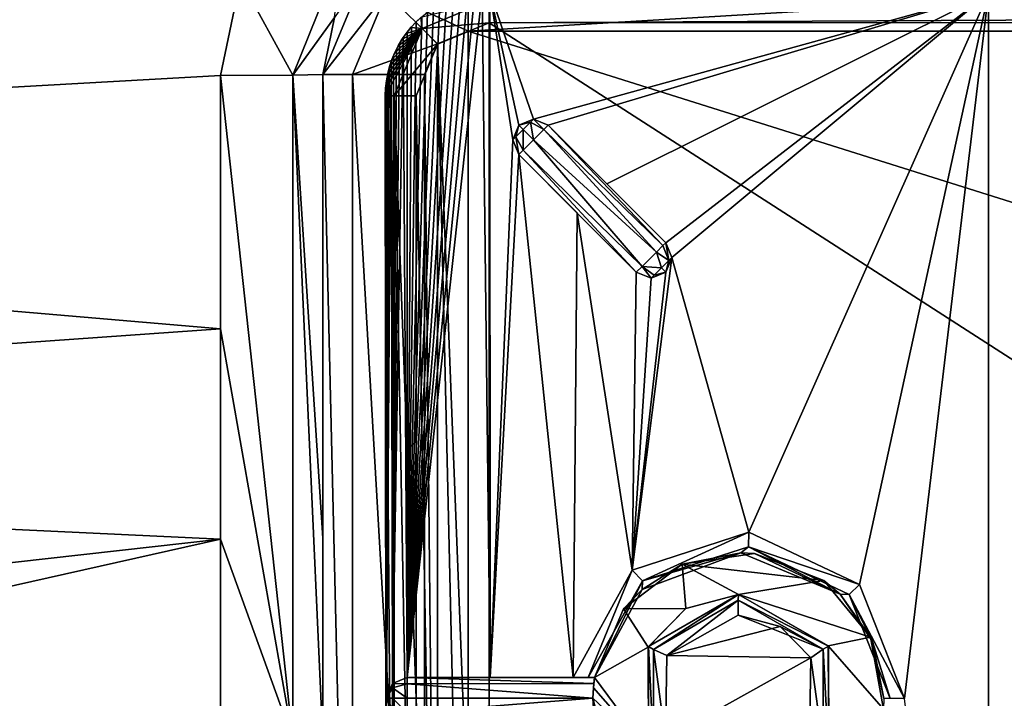
# Model space of a CAD drawing. Units: millimetres. Extents: x -450 to 450, y -350 to 360.
# Drawn here: x -124 to -76, y 222 to 255 of the extents above; entities that cross this region are included whole.
import ezdxf

# ---------------------------------------------------------------- set-up
doc = ezdxf.new("R2010")
doc.units = ezdxf.units.MM
doc.header["$LTSCALE"] = 65.185185
for name, color, linetype in [('181', 7, 'CONTINUOUS'), ('188', 7, 'CONTINUOUS'), ('189', 7, 'CONTINUOUS'), ('196', 7, 'CONTINUOUS'), ('197', 7, 'CONTINUOUS'), ('213', 7, 'CONTINUOUS'), ('217', 7, 'CONTINUOUS'), ('218', 7, 'CONTINUOUS'), ('238', 7, 'CONTINUOUS'), ('253', 7, 'CONTINUOUS'), ('259', 7, 'CONTINUOUS'), ('260', 7, 'CONTINUOUS'), ('264', 7, 'CONTINUOUS'), ('268', 7, 'CONTINUOUS'), ('271', 7, 'CONTINUOUS'), ('276', 7, 'CONTINUOUS'), ('284', 7, 'CONTINUOUS'), ('289', 7, 'CONTINUOUS'), ('297', 7, 'CONTINUOUS'), ('314', 7, 'CONTINUOUS'), ('316', 7, 'CONTINUOUS'), ('318', 7, 'CONTINUOUS'), ('319', 7, 'CONTINUOUS'), ('322', 7, 'CONTINUOUS'), ('334', 7, 'CONTINUOUS'), ('340', 7, 'CONTINUOUS'), ('343', 7, 'CONTINUOUS'), ('351', 7, 'CONTINUOUS'), ('354', 7, 'CONTINUOUS'), ('362', 7, 'CONTINUOUS'), ('363', 7, 'CONTINUOUS'), ('371', 7, 'CONTINUOUS'), ('372', 7, 'CONTINUOUS'), ('376', 7, 'CONTINUOUS'), ('379', 7, 'CONTINUOUS'), ('381', 7, 'CONTINUOUS'), ('391', 7, 'CONTINUOUS')]:
    doc.layers.add(name, color=color, linetype=linetype)

msp = doc.modelspace()

# ---------------------------------------------------------------- linework, layer by layer
at = {"layer": '181', "linetype": 'Continuous'}
for points in [[(-200, 247.135, -9.808), (-112.959, 256.571, -11.331), (-200, 260.071, -9.415), (-200, 247.135, -9.808)], [(-113.927, 251.958, -11.361), (-112.959, 256.571, -11.331), (-200, 247.135, -9.808), (-113.927, 251.958, -11.361)], [(-113.925, 239.773, -11.464), (-113.927, 251.958, -11.361), (-200, 247.135, -9.808), (-113.925, 239.773, -11.464)], [(-200, 233.712, -9.806), (-113.925, 239.773, -11.464), (-200, 247.135, -9.808), (-200, 233.712, -9.806)], [(-113.924, 229.663, -11.545), (-113.925, 239.773, -11.464), (-200, 233.712, -9.806), (-113.924, 229.663, -11.545)], [(-200, 220, -9.801), (-113.924, 229.663, -11.545), (-200, 233.712, -9.806), (-200, 220, -9.801)], [(-200, 220, -9.801), (-156.964, 220, -10.838), (-113.924, 229.663, -11.545), (-200, 220, -9.801)], [(-156.964, 220, -10.838), (-113.923, 220, -11.625), (-113.924, 229.663, -11.545), (-156.964, 220, -10.838)]]:
    msp.add_3dface(points, dxfattribs=at)
at = {"layer": '188', "linetype": 'Continuous'}
for points in [[(-109, 252, -16.361), (-109, 252, -16.9), (-106.95, 256.95, -16.9), (-109, 252, -16.361)], [(-108.436, 254.754, -16.328), (-109, 252, -16.361), (-106.95, 256.95, -16.9), (-108.436, 254.754, -16.328)]]:
    msp.add_3dface(points, dxfattribs=at)
at = {"layer": '189', "linetype": 'Continuous'}
for points in [[(-109, 252, -16.9), (-109, 252, -16.361), (-109, 229.701, -16.545), (-109, 252, -16.9)], [(-109, 192, -16.9), (-109, 252, -16.9), (-109, 219.972, -16.624), (-109, 192, -16.9)], [(-109, 219.972, -16.624), (-109, 252, -16.9), (-109, 229.701, -16.545), (-109, 219.972, -16.624)]]:
    msp.add_3dface(points, dxfattribs=at)
at = {"layer": '196', "linetype": 'Continuous'}
for points in [[(-113.927, 251.958, -11.361), (-110.438, 220.016, -13.116), (-110.439, 251.971, -12.851), (-113.927, 251.958, -11.361)], [(-113.927, 251.958, -11.361), (-113.925, 239.773, -11.464), (-110.438, 220.016, -13.116), (-113.927, 251.958, -11.361)], [(-109, 229.701, -16.545), (-109, 252, -16.361), (-110.439, 251.971, -12.851), (-109, 229.701, -16.545)], [(-109, 219.972, -16.624), (-109, 229.701, -16.545), (-110.439, 251.971, -12.851), (-109, 219.972, -16.624)], [(-110.438, 220.016, -13.116), (-109, 219.972, -16.624), (-110.439, 251.971, -12.851), (-110.438, 220.016, -13.116)], [(-113.925, 239.773, -11.464), (-113.924, 229.663, -11.545), (-110.438, 220.016, -13.116), (-113.925, 239.773, -11.464)], [(-113.924, 229.663, -11.545), (-113.923, 220, -11.625), (-110.438, 220.016, -13.116), (-113.924, 229.663, -11.545)]]:
    msp.add_3dface(points, dxfattribs=at)
at = {"layer": '197', "linetype": 'Continuous'}
for points in [[(-112.959, 256.571, -11.331), (-110.439, 251.971, -12.851), (-108.063, 257.872, -12.627), (-112.959, 256.571, -11.331)], [(-110.439, 251.971, -12.851), (-108.436, 254.754, -16.328), (-108.063, 257.872, -12.627), (-110.439, 251.971, -12.851)], [(-112.959, 256.571, -11.331), (-113.927, 251.958, -11.361), (-110.439, 251.971, -12.851), (-112.959, 256.571, -11.331)], [(-109, 252, -16.361), (-108.436, 254.754, -16.328), (-110.439, 251.971, -12.851), (-109, 252, -16.361)]]:
    msp.add_3dface(points, dxfattribs=at)
at = {"layer": '213', "linetype": 'Continuous'}
for points in [[(-103.485, 253.485, -21.8), (-102, 189.9, -21.8), (-102, 254.1, -21.8), (-103.485, 253.485, -21.8)], [(-102, 189.9, -21.8), (102, 189.9, -21.8), (-102, 254.1, -21.8), (-102, 189.9, -21.8)], [(-102, 254.1, -21.8), (102, 189.9, -21.8), (-43.75, 254.1, -21.8), (-102, 254.1, -21.8)], [(-104.1, 252, -21.8), (-103.485, 190.515, -21.8), (-103.485, 253.485, -21.8), (-104.1, 252, -21.8)], [(-103.485, 190.515, -21.8), (-102, 189.9, -21.8), (-103.485, 253.485, -21.8), (-103.485, 190.515, -21.8)], [(-104.1, 192, -21.8), (-103.485, 190.515, -21.8), (-104.1, 252, -21.8), (-104.1, 192, -21.8)]]:
    msp.add_3dface(points, dxfattribs=at)
at = {"layer": '217', "linetype": 'Continuous'}
for points in [[(-105.935, 255.935, -20.365), (-102, 254.1, -21.8), (-102, 257.565, -20.365), (-105.935, 255.935, -20.365)], [(-106.95, 256.95, -16.9), (-109, 252, -16.9), (-105.935, 255.935, -20.365), (-106.95, 256.95, -16.9)], [(-109, 252, -16.9), (-107.565, 252, -20.365), (-105.935, 255.935, -20.365), (-109, 252, -16.9)], [(-107.565, 252, -20.365), (-103.485, 253.485, -21.8), (-105.935, 255.935, -20.365), (-107.565, 252, -20.365)], [(-103.485, 253.485, -21.8), (-102, 254.1, -21.8), (-105.935, 255.935, -20.365), (-103.485, 253.485, -21.8)], [(-104.1, 252, -21.8), (-103.485, 253.485, -21.8), (-107.565, 252, -20.365), (-104.1, 252, -21.8)]]:
    msp.add_3dface(points, dxfattribs=at)
at = {"layer": '218', "linetype": 'Continuous'}
for points in [[(-109, 252, -16.9), (-109, 192, -16.9), (-107.565, 192, -20.365), (-109, 252, -16.9)], [(-107.565, 252, -20.365), (-109, 252, -16.9), (-107.565, 192, -20.365), (-107.565, 252, -20.365)], [(-104.1, 192, -21.8), (-104.1, 252, -21.8), (-107.565, 252, -20.365), (-104.1, 192, -21.8)], [(-104.1, 192, -21.8), (-107.565, 252, -20.365), (-107.565, 192, -20.365), (-104.1, 192, -21.8)]]:
    msp.add_3dface(points, dxfattribs=at)
at = {"layer": '238', "linetype": 'Continuous'}
for points in [[(-444, 350, -25), (444, 350, -25), (-444, -350, -25), (-444, 350, -25)], [(-444, -350, -25), (444, 350, -25), (444, -350, -25), (-444, -350, -25)]]:
    msp.add_3dface(points, dxfattribs=at)
at = {"layer": '253', "linetype": 'Continuous'}
for points in [[(-102, 254.1, -21.8), (-43.75, 254.1, -21.8), (-43.75, 257.565, -20.365), (-102, 254.1, -21.8)], [(-102, 257.565, -20.365), (-102, 254.1, -21.8), (-43.75, 257.565, -20.365), (-102, 257.565, -20.365)]]:
    msp.add_3dface(points, dxfattribs=at)
at = {"layer": '259', "color": 254, "linetype": 'Continuous', "true_color": 0xbfbfff}
for points in [[(-88.879, 228.999, -11.021), (-91.705, 228.457, -18.301), (-93.641, 227.24, -11.1), (-88.879, 228.999, -11.021)], [(-88.233, 228.958, -18.301), (-91.705, 228.457, -18.301), (-88.879, 228.999, -11.021), (-88.233, 228.958, -18.301)], [(-84.103, 227.002, -10.931), (-88.233, 228.958, -18.301), (-88.879, 228.999, -11.021), (-84.103, 227.002, -10.931)], [(-84.9, 227.674, -18.301), (-88.233, 228.958, -18.301), (-84.103, 227.002, -10.931), (-84.9, 227.674, -18.301)], [(-91.705, 228.457, -18.301), (-94.526, 226.298, -18.301), (-93.641, 227.24, -11.1), (-91.705, 228.457, -18.301)], [(-82.644, 224.935, -18.301), (-84.9, 227.674, -18.301), (-84.103, 227.002, -10.931), (-82.644, 224.935, -18.301)], [(-95.928, 223, -18.301), (-95.928, 223, -17.301), (-93.641, 227.24, -11.1), (-95.928, 223, -18.301)], [(-93.641, 227.24, -11.1), (-95.928, 223, -17.301), (-95.928, 223, -11.138), (-93.641, 227.24, -11.1)], [(-94.526, 226.298, -18.301), (-95.928, 223, -18.301), (-93.641, 227.24, -11.1), (-94.526, 226.298, -18.301)], [(-82.552, 224.725, -10.898), (-82.644, 224.935, -18.301), (-84.103, 227.002, -10.931), (-82.552, 224.725, -10.898)], [(-82.021, 221.484, -18.301), (-82.644, 224.935, -18.301), (-82, 221.995, -10.885), (-82.021, 221.484, -18.301)], [(-82, 221.995, -10.885), (-82.644, 224.935, -18.301), (-82.552, 224.725, -10.898), (-82, 221.995, -10.885)], [(-96, 222, -18.301), (-95.13, 218.617, -18.301), (-95.964, 221.293, -18.009), (-96, 222, -18.301)]]:
    msp.add_3dface(points, dxfattribs=at)
at = {"layer": '260', "color": 254, "linetype": 'Continuous', "true_color": 0xbfbfff}
for points in [[(-105.651, 222.707, -17.301), (-105.651, 222.5, -17.801), (-105.943, 222, -17.301), (-105.651, 222.707, -17.301)], [(-105.651, 222.707, -17.301), (-104.943, 223, -17.301), (-104.943, 222.702, -18.013), (-105.651, 222.707, -17.301)], [(-105.651, 222.5, -17.801), (-105.651, 222.707, -17.301), (-104.943, 222.702, -18.013), (-105.651, 222.5, -17.801)], [(-104.943, 222.001, -18.301), (-105.651, 222.5, -17.801), (-104.943, 222.702, -18.013), (-104.943, 222.001, -18.301)], [(-105.651, 222.5, -17.801), (-105.651, 222, -18.008), (-105.943, 222, -17.301), (-105.651, 222.5, -17.801)], [(-105.651, 222, -18.008), (-105.651, 222.5, -17.801), (-104.943, 222.001, -18.301), (-105.651, 222, -18.008)], [(-105.651, 222, -18.008), (-105.651, 221.5, -17.801), (-105.943, 222, -17.301), (-105.651, 222, -18.008)], [(-105.651, 221.5, -17.801), (-105.651, 221.293, -17.301), (-105.943, 222, -17.301), (-105.651, 221.5, -17.801)], [(-104.943, 221.308, -18.023), (-105.651, 222, -18.008), (-104.943, 222.001, -18.301), (-104.943, 221.308, -18.023)], [(-105.651, 221.5, -17.801), (-105.651, 222, -18.008), (-104.943, 221.308, -18.023), (-105.651, 221.5, -17.801)]]:
    msp.add_3dface(points, dxfattribs=at)
at = {"layer": '264', "color": 254, "linetype": 'Continuous', "true_color": 0xbfbfff}
for points in [[(-84.67, 224.501, -10.954), (-89.011, 226.714, -10.312), (-89, 227, -11.011), (-84.67, 224.501, -10.954)], [(-84.929, 224.357, -10.242), (-89.016, 226.002, -10.012), (-89.011, 226.714, -10.312), (-84.929, 224.357, -10.242)], [(-84.929, 224.357, -10.242), (-89.011, 226.714, -10.312), (-84.67, 224.501, -10.954), (-84.929, 224.357, -10.242)], [(-86.988, 225.45, -9.977), (-89.016, 226.002, -10.012), (-84.929, 224.357, -10.242), (-86.988, 225.45, -9.977)], [(-85.521, 223.949, -9.952), (-86.988, 225.45, -9.977), (-84.929, 224.357, -10.242), (-85.521, 223.949, -9.952)], [(-84.929, 219.643, -10.242), (-85.521, 223.949, -9.952), (-84.929, 224.357, -10.242), (-84.929, 219.643, -10.242)], [(-84.669, 219.501, -10.954), (-84.929, 224.357, -10.242), (-84.67, 224.501, -10.954), (-84.669, 219.501, -10.954)], [(-84.929, 219.643, -10.242), (-84.929, 224.357, -10.242), (-84.669, 219.501, -10.954), (-84.929, 219.643, -10.242)], [(-85.587, 219.938, -9.953), (-85.521, 223.949, -9.952), (-84.929, 219.643, -10.242), (-85.587, 219.938, -9.953)]]:
    msp.add_3dface(points, dxfattribs=at)
at = {"layer": '268', "color": 254, "linetype": 'Continuous', "true_color": 0xbfbfff}
for points in [[(-103.477, 253.463, -7.294), (-100.989, 189.5, -7.293), (-100.989, 254.5, -7.293), (-103.477, 253.463, -7.294)], [(-100.989, 254.5, -7.293), (0, 189.498, -7.215), (0, 254.502, -7.215), (-100.989, 254.5, -7.293)], [(-100.989, 189.5, -7.293), (0, 189.498, -7.215), (-100.989, 254.5, -7.293), (-100.989, 189.5, -7.293)], [(-104.5, 250.989, -7.293), (-103.458, 190.517, -7.294), (-103.477, 253.463, -7.294), (-104.5, 250.989, -7.293)], [(-103.458, 190.517, -7.294), (-100.989, 189.5, -7.293), (-103.477, 253.463, -7.294), (-103.458, 190.517, -7.294)], [(-104.5, 222, -7.273), (-103.458, 190.517, -7.294), (-104.5, 250.989, -7.293), (-104.5, 222, -7.273)]]:
    msp.add_3dface(points, dxfattribs=at)
at = {"layer": '271', "color": 254, "linetype": 'Continuous', "true_color": 0xbfbfff}
for points in [[(-105.954, 236.484, -10.301), (-105.943, 222, -10.301), (-105.992, 250.985, -8.801), (-105.954, 236.484, -10.301)], [(-105.992, 250.985, -8.801), (-105.943, 222, -10.301), (-105.972, 222, -8.801), (-105.992, 250.985, -8.801)], [(-105.985, 250.97, -10.301), (-105.954, 236.484, -10.301), (-105.992, 250.985, -8.801), (-105.985, 250.97, -10.301)], [(-105.972, 222, -8.801), (-105.943, 222, -10.301), (-105.954, 207.516, -10.301), (-105.972, 222, -8.801)]]:
    msp.add_3dface(points, dxfattribs=at)
at = {"layer": '276', "color": 254, "linetype": 'Continuous', "true_color": 0xbfbfff}
for points in [[(-89, 227, -11.011), (-93.087, 224.354, -10.364), (-93.33, 224.5, -11.065), (-89, 227, -11.011)], [(-89, 227, -11.011), (-89.011, 226.714, -10.312), (-93.087, 224.354, -10.364), (-89, 227, -11.011)], [(-89.011, 226.714, -10.312), (-92.445, 224.061, -10.062), (-93.087, 224.354, -10.364), (-89.011, 226.714, -10.312)], [(-89.011, 226.714, -10.312), (-89.016, 226.002, -10.012), (-92.445, 224.061, -10.062), (-89.011, 226.714, -10.312)], [(-93.087, 224.354, -10.364), (-93.087, 219.646, -10.364), (-93.33, 224.5, -11.065), (-93.087, 224.354, -10.364)], [(-93.33, 224.5, -11.065), (-93.087, 219.646, -10.364), (-93.33, 219.501, -11.065), (-93.33, 224.5, -11.065)], [(-92.445, 224.061, -10.062), (-92.511, 220.053, -10.063), (-93.087, 224.354, -10.364), (-92.445, 224.061, -10.062)], [(-93.087, 224.354, -10.364), (-92.511, 220.053, -10.063), (-93.087, 219.646, -10.364), (-93.087, 224.354, -10.364)]]:
    msp.add_3dface(points, dxfattribs=at)
at = {"layer": '284', "color": 254, "linetype": 'Continuous', "true_color": 0xbfbfff}
for points in [[(-98.863, 249.862, -17.301), (-99.01, 249.716, -17.801), (-99.571, 249.569, -17.301), (-98.863, 249.862, -17.301)], [(-99.01, 249.716, -17.801), (-99.364, 249.362, -18.008), (-99.571, 249.569, -17.301), (-99.01, 249.716, -17.801)], [(-99.364, 249.362, -18.008), (-99.01, 249.716, -17.801), (-98.863, 248.863, -18.301), (-99.364, 249.362, -18.008)], [(-99.01, 249.716, -17.801), (-98.863, 249.862, -17.301), (-98.367, 249.358, -18.013), (-99.01, 249.716, -17.801)], [(-98.863, 248.863, -18.301), (-99.01, 249.716, -17.801), (-98.367, 249.358, -18.013), (-98.863, 248.863, -18.301)], [(-98.863, 249.862, -17.301), (-98.156, 249.569, -17.301), (-98.367, 249.358, -18.013), (-98.863, 249.862, -17.301)], [(-99.717, 249.009, -17.801), (-99.864, 248.862, -17.301), (-99.571, 249.569, -17.301), (-99.717, 249.009, -17.801)], [(-99.364, 249.362, -18.008), (-99.717, 249.009, -17.801), (-99.571, 249.569, -17.301), (-99.364, 249.362, -18.008)], [(-99.717, 249.009, -17.801), (-99.364, 249.362, -18.008), (-99.353, 248.373, -18.023), (-99.717, 249.009, -17.801)], [(-99.353, 248.373, -18.023), (-99.364, 249.362, -18.008), (-98.863, 248.863, -18.301), (-99.353, 248.373, -18.023)], [(-99.864, 248.862, -17.301), (-99.717, 249.009, -17.801), (-99.571, 248.155, -17.301), (-99.864, 248.862, -17.301)], [(-99.571, 248.155, -17.301), (-99.717, 249.009, -17.801), (-99.353, 248.373, -18.023), (-99.571, 248.155, -17.301)]]:
    msp.add_3dface(points, dxfattribs=at)
at = {"layer": '289', "color": 254, "linetype": 'Continuous', "true_color": 0xbfbfff}
for points in [[(-104.943, 223, -17.301), (-95.928, 223, -17.301), (-95.964, 222.707, -18.008), (-104.943, 223, -17.301)], [(-104.943, 222.702, -18.013), (-104.943, 223, -17.301), (-95.964, 222.707, -18.008), (-104.943, 222.702, -18.013)], [(-96, 222, -18.301), (-104.943, 222.702, -18.013), (-95.964, 222.707, -18.008), (-96, 222, -18.301)], [(-96, 222, -18.301), (-104.943, 222.001, -18.301), (-104.943, 222.702, -18.013), (-96, 222, -18.301)], [(-96, 222, -18.301), (-104.943, 221.308, -18.023), (-104.943, 222.001, -18.301), (-96, 222, -18.301)], [(-96, 222, -18.301), (-95.964, 221.293, -18.009), (-104.943, 221.308, -18.023), (-96, 222, -18.301)]]:
    msp.add_3dface(points, dxfattribs=at)
at = {"layer": '297', "color": 254, "linetype": 'Continuous', "true_color": 0xbfbfff}
for points in [[(-100.987, 255.574, -7.755), (-104.289, 254.751, -8.804), (-104.221, 254.221, -7.739), (-100.987, 255.574, -7.755)], [(-100.989, 254.5, -7.293), (-100.987, 255.574, -7.755), (-104.221, 254.221, -7.739), (-100.989, 254.5, -7.293)], [(-104.528, 254.527, -8.804), (-104.771, 254.266, -8.804), (-104.221, 254.221, -7.739), (-104.528, 254.527, -8.804)], [(-104.289, 254.751, -8.804), (-104.528, 254.527, -8.804), (-104.221, 254.221, -7.739), (-104.289, 254.751, -8.804)], [(-103.477, 253.463, -7.294), (-100.989, 254.5, -7.293), (-104.221, 254.221, -7.739), (-103.477, 253.463, -7.294)], [(-105.98, 251.343, -8.802), (-105.992, 250.985, -8.801), (-104.221, 254.221, -7.739), (-105.98, 251.343, -8.802)], [(-104.221, 254.221, -7.739), (-105.992, 250.985, -8.801), (-105.56, 250.987, -7.74), (-104.221, 254.221, -7.739)], [(-105.942, 251.699, -8.803), (-105.98, 251.343, -8.802), (-104.221, 254.221, -7.739), (-105.942, 251.699, -8.803)], [(-105.879, 252.051, -8.803), (-105.942, 251.699, -8.803), (-104.221, 254.221, -7.739), (-105.879, 252.051, -8.803)], [(-105.79, 252.398, -8.804), (-105.879, 252.051, -8.803), (-104.221, 254.221, -7.739), (-105.79, 252.398, -8.804)], [(-105.678, 252.737, -8.804), (-105.79, 252.398, -8.804), (-104.221, 254.221, -7.739), (-105.678, 252.737, -8.804)], [(-105.541, 253.068, -8.804), (-105.678, 252.737, -8.804), (-104.221, 254.221, -7.739), (-105.541, 253.068, -8.804)], [(-103.477, 253.463, -7.294), (-104.221, 254.221, -7.739), (-105.56, 250.987, -7.74), (-103.477, 253.463, -7.294)], [(-105.381, 253.387, -8.804), (-105.541, 253.068, -8.804), (-104.221, 254.221, -7.739), (-105.381, 253.387, -8.804)], [(-105.199, 253.695, -8.804), (-105.381, 253.387, -8.804), (-104.221, 254.221, -7.739), (-105.199, 253.695, -8.804)], [(-104.995, 253.988, -8.804), (-105.199, 253.695, -8.804), (-104.221, 254.221, -7.739), (-104.995, 253.988, -8.804)], [(-104.771, 254.266, -8.804), (-104.995, 253.988, -8.804), (-104.221, 254.221, -7.739), (-104.771, 254.266, -8.804)], [(-104.5, 250.989, -7.293), (-103.477, 253.463, -7.294), (-105.56, 250.987, -7.74), (-104.5, 250.989, -7.293)]]:
    msp.add_3dface(points, dxfattribs=at)
at = {"layer": '314', "color": 254, "linetype": 'Continuous', "true_color": 0xbfbfff}
for points in [[(-105.651, 222.707, -17.301), (-105.943, 222, -17.301), (-105.651, 222.707, -10.295), (-105.651, 222.707, -17.301)], [(-105.943, 222, -17.301), (-105.943, 222, -10.301), (-105.651, 222.707, -10.295), (-105.943, 222, -17.301)], [(-104.943, 223, -17.301), (-105.651, 222.707, -17.301), (-104.943, 223, -10.282), (-104.943, 223, -17.301)], [(-104.943, 223, -10.282), (-105.651, 222.707, -17.301), (-105.651, 222.707, -10.295), (-104.943, 223, -10.282)], [(-105.943, 222, -17.301), (-105.651, 221.293, -17.301), (-105.943, 222, -10.301), (-105.943, 222, -17.301)], [(-105.943, 222, -10.301), (-105.651, 221.293, -17.301), (-105.65, 221.293, -10.295), (-105.943, 222, -10.301)]]:
    msp.add_3dface(points, dxfattribs=at)
at = {"layer": '316', "color": 254, "linetype": 'Continuous', "true_color": 0xbfbfff}
for points in [[(-88.51, 229.988, -10.015), (-93.614, 227.656, -10.383), (-94.116, 228.166, -10.097), (-88.51, 229.988, -10.015)], [(-88.517, 229.283, -10.302), (-93.614, 227.656, -10.383), (-88.51, 229.988, -10.015), (-88.517, 229.283, -10.302)], [(-83.182, 227.479, -9.927), (-88.517, 229.283, -10.302), (-88.51, 229.988, -10.015), (-83.182, 227.479, -9.927)], [(-88.879, 228.999, -11.021), (-93.641, 227.24, -11.1), (-93.614, 227.656, -10.383), (-88.879, 228.999, -11.021)], [(-88.517, 229.283, -10.302), (-88.879, 228.999, -11.021), (-93.614, 227.656, -10.383), (-88.517, 229.283, -10.302)], [(-84.103, 227.002, -10.931), (-88.879, 228.999, -11.021), (-88.517, 229.283, -10.302), (-84.103, 227.002, -10.931)], [(-83.672, 226.988, -10.214), (-84.103, 227.002, -10.931), (-88.517, 229.283, -10.302), (-83.672, 226.988, -10.214)], [(-83.672, 226.988, -10.214), (-88.517, 229.283, -10.302), (-83.182, 227.479, -9.927), (-83.672, 226.988, -10.214)], [(-96.229, 223, -10.426), (-96.955, 223, -10.138), (-94.116, 228.166, -10.097), (-96.229, 223, -10.426)], [(-93.614, 227.656, -10.383), (-96.229, 223, -10.426), (-94.116, 228.166, -10.097), (-93.614, 227.656, -10.383)], [(-93.614, 227.656, -10.383), (-95.928, 223, -11.138), (-96.229, 223, -10.426), (-93.614, 227.656, -10.383)], [(-93.641, 227.24, -11.1), (-95.928, 223, -11.138), (-93.614, 227.656, -10.383), (-93.641, 227.24, -11.1)], [(-81.014, 221.994, -9.886), (-83.672, 226.988, -10.214), (-83.182, 227.479, -9.927), (-81.014, 221.994, -9.886)], [(-82.552, 224.725, -10.898), (-84.103, 227.002, -10.931), (-83.672, 226.988, -10.214), (-82.552, 224.725, -10.898)], [(-81.702, 221.995, -10.173), (-82.552, 224.725, -10.898), (-83.672, 226.988, -10.214), (-81.702, 221.995, -10.173)], [(-81.014, 221.994, -9.886), (-81.702, 221.995, -10.173), (-83.672, 226.988, -10.214), (-81.014, 221.994, -9.886)], [(-82, 221.995, -10.885), (-82.552, 224.725, -10.898), (-81.702, 221.995, -10.173), (-82, 221.995, -10.885)]]:
    msp.add_3dface(points, dxfattribs=at)
at = {"layer": '318', "color": 254, "linetype": 'Continuous', "true_color": 0xbfbfff}
for points in [[(-92.632, 243.78, -17.882), (-92.354, 243.058, -17.801), (-92.948, 243.464, -18.231), (-92.632, 243.78, -17.882)], [(-92.5, 243.911, -17.301), (-92.354, 243.058, -17.801), (-92.632, 243.78, -17.882), (-92.5, 243.911, -17.301)], [(-92.208, 243.204, -17.301), (-92.354, 243.058, -17.801), (-92.5, 243.911, -17.301), (-92.208, 243.204, -17.301)], [(-92.948, 243.464, -18.231), (-92.708, 242.704, -18.008), (-93.634, 242.778, -18.099), (-92.948, 243.464, -18.231)], [(-92.354, 243.058, -17.801), (-92.708, 242.704, -18.008), (-92.948, 243.464, -18.231), (-92.354, 243.058, -17.801)], [(-92.708, 242.704, -18.008), (-92.354, 243.058, -17.801), (-92.501, 242.497, -17.301), (-92.708, 242.704, -18.008)], [(-92.354, 243.058, -17.801), (-92.208, 243.204, -17.301), (-92.501, 242.497, -17.301), (-92.354, 243.058, -17.801)], [(-93.208, 242.204, -17.301), (-93.915, 242.497, -17.301), (-93.634, 242.778, -18.099), (-93.208, 242.204, -17.301)], [(-93.061, 242.351, -17.801), (-93.208, 242.204, -17.301), (-93.634, 242.778, -18.099), (-93.061, 242.351, -17.801)], [(-92.708, 242.704, -18.008), (-93.061, 242.351, -17.801), (-93.634, 242.778, -18.099), (-92.708, 242.704, -18.008)], [(-93.061, 242.351, -17.801), (-92.708, 242.704, -18.008), (-92.501, 242.497, -17.301), (-93.061, 242.351, -17.801)], [(-93.208, 242.204, -17.301), (-93.061, 242.351, -17.801), (-92.501, 242.497, -17.301), (-93.208, 242.204, -17.301)]]:
    msp.add_3dface(points, dxfattribs=at)
at = {"layer": '319', "color": 254, "linetype": 'Continuous', "true_color": 0xbfbfff}
for points in [[(-92.208, 243.204, -17.301), (-92.5, 243.911, -17.301), (-92.208, 243.206, -10.153), (-92.208, 243.204, -17.301)], [(-92.208, 243.206, -10.153), (-92.5, 243.911, -17.301), (-92.5, 243.911, -10.162), (-92.208, 243.206, -10.153)], [(-92.501, 242.497, -17.301), (-92.208, 243.204, -17.301), (-92.499, 242.499, -10.15), (-92.501, 242.497, -17.301)], [(-92.499, 242.499, -10.15), (-92.208, 243.204, -17.301), (-92.208, 243.206, -10.153), (-92.499, 242.499, -10.15)], [(-93.915, 242.497, -17.301), (-93.208, 242.204, -17.301), (-93.915, 242.497, -10.165), (-93.915, 242.497, -17.301)], [(-93.915, 242.497, -10.165), (-93.208, 242.204, -17.301), (-93.207, 242.204, -10.155), (-93.915, 242.497, -10.165)], [(-93.208, 242.204, -17.301), (-92.501, 242.497, -17.301), (-93.207, 242.204, -10.155), (-93.208, 242.204, -17.301)], [(-93.207, 242.204, -10.155), (-92.501, 242.497, -17.301), (-92.499, 242.499, -10.15), (-93.207, 242.204, -10.155)]]:
    msp.add_3dface(points, dxfattribs=at)
at = {"layer": '322', "color": 254, "linetype": 'Continuous', "true_color": 0xbfbfff}
for points in [[(-99.571, 248.155, -17.301), (-93.915, 242.497, -17.301), (-99.571, 248.155, -10.253), (-99.571, 248.155, -17.301)], [(-99.571, 248.155, -10.253), (-93.915, 242.497, -17.301), (-96.756, 245.339, -10.213), (-99.571, 248.155, -10.253)], [(-93.915, 242.497, -17.301), (-93.915, 242.497, -10.165), (-96.756, 245.339, -10.213), (-93.915, 242.497, -17.301)]]:
    msp.add_3dface(points, dxfattribs=at)
at = {"layer": '334', "color": 254, "linetype": 'Continuous', "true_color": 0xbfbfff}
for points in [[(-98.863, 248.863, -18.301), (-98.367, 249.358, -18.013), (-92.948, 243.464, -18.231), (-98.863, 248.863, -18.301)], [(-98.367, 249.358, -18.013), (-98.156, 249.569, -17.301), (-92.632, 243.78, -17.882), (-98.367, 249.358, -18.013)], [(-98.367, 249.358, -18.013), (-92.632, 243.78, -17.882), (-92.948, 243.464, -18.231), (-98.367, 249.358, -18.013)], [(-98.156, 249.569, -17.301), (-92.5, 243.911, -17.301), (-92.632, 243.78, -17.882), (-98.156, 249.569, -17.301)], [(-99.353, 248.373, -18.023), (-98.863, 248.863, -18.301), (-93.634, 242.778, -18.099), (-99.353, 248.373, -18.023)], [(-98.863, 248.863, -18.301), (-92.948, 243.464, -18.231), (-93.634, 242.778, -18.099), (-98.863, 248.863, -18.301)], [(-99.571, 248.155, -17.301), (-99.353, 248.373, -18.023), (-93.915, 242.497, -17.301), (-99.571, 248.155, -17.301)], [(-93.915, 242.497, -17.301), (-99.353, 248.373, -18.023), (-93.634, 242.778, -18.099), (-93.915, 242.497, -17.301)]]:
    msp.add_3dface(points, dxfattribs=at)
at = {"layer": '340', "color": 254, "linetype": 'Continuous', "true_color": 0xbfbfff}
for points in [[(-98.864, 249.862, -10.258), (-99.571, 249.569, -17.301), (-99.572, 249.568, -10.261), (-98.864, 249.862, -10.258)], [(-98.863, 249.862, -17.301), (-99.571, 249.569, -17.301), (-98.864, 249.862, -10.258), (-98.863, 249.862, -17.301)], [(-98.156, 249.569, -10.252), (-98.863, 249.862, -17.301), (-98.864, 249.862, -10.258), (-98.156, 249.569, -10.252)], [(-98.156, 249.569, -17.301), (-98.863, 249.862, -17.301), (-98.156, 249.569, -10.252), (-98.156, 249.569, -17.301)], [(-99.571, 249.569, -17.301), (-99.864, 248.862, -17.301), (-99.572, 249.568, -10.261), (-99.571, 249.569, -17.301)], [(-99.572, 249.568, -10.261), (-99.864, 248.862, -17.301), (-99.864, 248.86, -10.259), (-99.572, 249.568, -10.261)], [(-99.864, 248.862, -17.301), (-99.571, 248.155, -17.301), (-99.864, 248.86, -10.259), (-99.864, 248.862, -17.301)], [(-99.571, 248.155, -17.301), (-99.571, 248.155, -10.253), (-99.864, 248.86, -10.259), (-99.571, 248.155, -17.301)]]:
    msp.add_3dface(points, dxfattribs=at)
at = {"layer": '343', "color": 254, "linetype": 'Continuous', "true_color": 0xbfbfff}
for points in [[(-101.33, 255.971, -10.301), (-104.943, 223, -10.282), (-101.685, 255.934, -10.301), (-101.33, 255.971, -10.301)], [(-104.943, 223, -10.282), (-101.33, 255.971, -10.301), (-100.949, 223, -10.209), (-104.943, 223, -10.282)], [(-101.685, 255.934, -10.301), (-104.943, 223, -10.282), (-102.033, 255.872, -10.301), (-101.685, 255.934, -10.301)], [(-102.033, 255.872, -10.301), (-104.943, 223, -10.282), (-102.375, 255.786, -10.3), (-102.033, 255.872, -10.301)], [(-101.33, 255.971, -10.301), (-100.969, 255.984, -10.301), (-100.949, 223, -10.209), (-101.33, 255.971, -10.301)], [(-100.969, 255.984, -10.301), (-99.864, 248.86, -10.259), (-100.949, 223, -10.209), (-100.969, 255.984, -10.301)], [(-76.974, 255.917, -10.3), (-98.864, 249.862, -10.258), (-100.969, 255.984, -10.301), (-76.974, 255.917, -10.3)], [(-98.864, 249.862, -10.258), (-99.572, 249.568, -10.261), (-100.969, 255.984, -10.301), (-98.864, 249.862, -10.258)], [(-99.572, 249.568, -10.261), (-99.864, 248.86, -10.259), (-100.969, 255.984, -10.301), (-99.572, 249.568, -10.261)], [(-98.156, 249.569, -10.252), (-98.864, 249.862, -10.258), (-76.974, 255.917, -10.3), (-98.156, 249.569, -10.252)], [(-98.156, 249.569, -10.252), (-76.974, 255.917, -10.3), (-95.342, 246.754, -10.212), (-98.156, 249.569, -10.252)], [(-76.974, 255.917, -10.3), (-92.5, 243.911, -10.162), (-95.342, 246.754, -10.212), (-76.974, 255.917, -10.3)], [(-92.208, 243.206, -10.153), (-92.5, 243.911, -10.162), (-76.974, 255.917, -10.3), (-92.208, 243.206, -10.153)], [(-88.51, 229.988, -10.015), (-92.208, 243.206, -10.153), (-76.974, 255.917, -10.3), (-88.51, 229.988, -10.015)], [(-83.182, 227.479, -9.927), (-88.51, 229.988, -10.015), (-76.974, 255.917, -10.3), (-83.182, 227.479, -9.927)], [(-81.014, 221.994, -9.886), (-83.182, 227.479, -9.927), (-76.974, 255.917, -10.3), (-81.014, 221.994, -9.886)], [(-76.976, 188.084, -10.3), (-81.014, 221.994, -9.886), (-76.974, 255.917, -10.3), (-76.976, 188.084, -10.3)], [(-53.972, 246.866, -9.958), (-76.976, 188.084, -10.3), (-76.974, 255.917, -10.3), (-53.972, 246.866, -9.958)], [(-53.972, 250.867, -10.096), (-53.972, 246.866, -9.958), (-76.974, 255.917, -10.3), (-53.972, 250.867, -10.096)], [(-53.972, 254.866, -10.255), (-53.972, 250.867, -10.096), (-76.974, 255.917, -10.3), (-53.972, 254.866, -10.255)], [(-102.375, 255.786, -10.3), (-104.943, 223, -10.282), (-102.713, 255.675, -10.3), (-102.375, 255.786, -10.3)], [(-102.713, 255.675, -10.3), (-104.943, 223, -10.282), (-103.043, 255.54, -10.3), (-102.713, 255.675, -10.3)], [(-103.043, 255.54, -10.3), (-104.943, 223, -10.282), (-103.362, 255.382, -10.299), (-103.043, 255.54, -10.3)], [(-103.362, 255.382, -10.299), (-104.943, 223, -10.282), (-103.667, 255.203, -10.299), (-103.362, 255.382, -10.299)], [(-103.667, 255.203, -10.299), (-104.943, 223, -10.282), (-103.961, 255.001, -10.299), (-103.667, 255.203, -10.299)], [(-103.961, 255.001, -10.299), (-104.943, 223, -10.282), (-104.241, 254.778, -10.299), (-103.961, 255.001, -10.299)], [(-104.241, 254.778, -10.299), (-104.943, 223, -10.282), (-104.503, 254.538, -10.299), (-104.241, 254.778, -10.299)], [(-104.503, 254.538, -10.299), (-104.943, 223, -10.282), (-104.726, 254.301, -10.299), (-104.503, 254.538, -10.299)], [(-104.936, 254.047, -10.299), (-104.943, 223, -10.282), (-105.129, 253.78, -10.299), (-104.936, 254.047, -10.299)], [(-104.726, 254.301, -10.299), (-104.943, 223, -10.282), (-104.936, 254.047, -10.299), (-104.726, 254.301, -10.299)], [(-104.943, 223, -10.282), (-105.651, 222.707, -10.295), (-105.129, 253.78, -10.299), (-104.943, 223, -10.282)], [(-105.129, 253.78, -10.299), (-105.651, 222.707, -10.295), (-105.304, 253.502, -10.299), (-105.129, 253.78, -10.299)], [(-105.304, 253.502, -10.299), (-105.651, 222.707, -10.295), (-105.459, 253.213, -10.3), (-105.304, 253.502, -10.299)], [(-105.459, 253.213, -10.3), (-105.651, 222.707, -10.295), (-105.597, 252.91, -10.3), (-105.459, 253.213, -10.3)], [(-105.651, 222.707, -10.295), (-105.943, 222, -10.301), (-105.716, 252.598, -10.3), (-105.651, 222.707, -10.295)], [(-105.716, 252.598, -10.3), (-105.943, 222, -10.301), (-105.813, 252.282, -10.3), (-105.716, 252.598, -10.3)], [(-105.597, 252.91, -10.3), (-105.651, 222.707, -10.295), (-105.716, 252.598, -10.3), (-105.597, 252.91, -10.3)], [(-105.813, 252.282, -10.3), (-105.943, 222, -10.301), (-105.887, 251.963, -10.301), (-105.813, 252.282, -10.3)], [(-105.973, 251.306, -10.301), (-105.941, 251.637, -10.301), (-105.954, 236.484, -10.301), (-105.973, 251.306, -10.301)], [(-105.943, 222, -10.301), (-105.954, 236.484, -10.301), (-105.941, 251.637, -10.301), (-105.943, 222, -10.301)], [(-105.887, 251.963, -10.301), (-105.943, 222, -10.301), (-105.941, 251.637, -10.301), (-105.887, 251.963, -10.301)], [(-105.954, 236.484, -10.301), (-105.985, 250.97, -10.301), (-105.973, 251.306, -10.301), (-105.954, 236.484, -10.301)], [(-99.864, 248.86, -10.259), (-99.571, 248.155, -10.253), (-100.949, 223, -10.209), (-99.864, 248.86, -10.259)], [(-99.571, 248.155, -10.253), (-96.955, 223, -10.138), (-100.949, 223, -10.209), (-99.571, 248.155, -10.253)], [(-96.955, 223, -10.138), (-99.571, 248.155, -10.253), (-96.756, 245.339, -10.213), (-96.955, 223, -10.138)], [(-76.976, 188.084, -10.3), (-53.972, 246.866, -9.958), (-53.972, 197.134, -9.958), (-76.976, 188.084, -10.3)], [(-94.116, 228.166, -10.097), (-96.955, 223, -10.138), (-96.756, 245.339, -10.213), (-94.116, 228.166, -10.097)], [(-93.915, 242.497, -10.165), (-94.116, 228.166, -10.097), (-96.756, 245.339, -10.213), (-93.915, 242.497, -10.165)], [(-88.51, 229.988, -10.015), (-94.116, 228.166, -10.097), (-92.208, 243.206, -10.153), (-88.51, 229.988, -10.015)], [(-94.116, 228.166, -10.097), (-92.499, 242.499, -10.15), (-92.208, 243.206, -10.153), (-94.116, 228.166, -10.097)], [(-94.116, 228.166, -10.097), (-93.207, 242.204, -10.155), (-92.499, 242.499, -10.15), (-94.116, 228.166, -10.097)], [(-94.116, 228.166, -10.097), (-93.915, 242.497, -10.165), (-93.207, 242.204, -10.155), (-94.116, 228.166, -10.097)], [(-105.954, 207.516, -10.301), (-105.943, 222, -10.301), (-105.65, 221.293, -10.295), (-105.954, 207.516, -10.301)]]:
    msp.add_3dface(points, dxfattribs=at)
at = {"layer": '351', "color": 254, "linetype": 'Continuous', "true_color": 0xbfbfff}
for points in [[(-105.992, 250.985, -8.801), (-105.574, 193.013, -7.755), (-105.56, 250.987, -7.74), (-105.992, 250.985, -8.801)], [(-105.574, 193.013, -7.755), (-105.992, 250.985, -8.801), (-105.972, 222, -8.801), (-105.574, 193.013, -7.755)], [(-105.574, 193.013, -7.755), (-104.5, 193.011, -7.293), (-105.56, 250.987, -7.74), (-105.574, 193.013, -7.755)], [(-104.5, 222, -7.273), (-104.5, 250.989, -7.293), (-105.56, 250.987, -7.74), (-104.5, 222, -7.273)], [(-104.5, 193.011, -7.293), (-104.5, 222, -7.273), (-105.56, 250.987, -7.74), (-104.5, 193.011, -7.293)]]:
    msp.add_3dface(points, dxfattribs=at)
at = {"layer": '354', "color": 254, "linetype": 'Continuous', "true_color": 0xbfbfff}
for points in [[(-104.771, 254.266, -8.804), (-104.528, 254.527, -8.804), (-104.726, 254.301, -10.299), (-104.771, 254.266, -8.804)], [(-104.528, 254.527, -8.804), (-104.503, 254.538, -10.299), (-104.726, 254.301, -10.299), (-104.528, 254.527, -8.804)], [(-104.528, 254.527, -8.804), (-104.289, 254.751, -8.804), (-104.503, 254.538, -10.299), (-104.528, 254.527, -8.804)], [(-104.289, 254.751, -8.804), (-104.241, 254.778, -10.299), (-104.503, 254.538, -10.299), (-104.289, 254.751, -8.804)], [(-105.199, 253.695, -8.804), (-104.995, 253.988, -8.804), (-105.129, 253.78, -10.299), (-105.199, 253.695, -8.804)], [(-104.995, 253.988, -8.804), (-104.936, 254.047, -10.299), (-105.129, 253.78, -10.299), (-104.995, 253.988, -8.804)], [(-104.995, 253.988, -8.804), (-104.771, 254.266, -8.804), (-104.936, 254.047, -10.299), (-104.995, 253.988, -8.804)], [(-104.771, 254.266, -8.804), (-104.726, 254.301, -10.299), (-104.936, 254.047, -10.299), (-104.771, 254.266, -8.804)], [(-105.381, 253.387, -8.804), (-105.304, 253.502, -10.299), (-105.459, 253.213, -10.3), (-105.381, 253.387, -8.804)], [(-105.381, 253.387, -8.804), (-105.199, 253.695, -8.804), (-105.304, 253.502, -10.299), (-105.381, 253.387, -8.804)], [(-105.199, 253.695, -8.804), (-105.129, 253.78, -10.299), (-105.304, 253.502, -10.299), (-105.199, 253.695, -8.804)], [(-105.678, 252.737, -8.804), (-105.541, 253.068, -8.804), (-105.597, 252.91, -10.3), (-105.678, 252.737, -8.804)], [(-105.541, 253.068, -8.804), (-105.459, 253.213, -10.3), (-105.597, 252.91, -10.3), (-105.541, 253.068, -8.804)], [(-105.541, 253.068, -8.804), (-105.381, 253.387, -8.804), (-105.459, 253.213, -10.3), (-105.541, 253.068, -8.804)], [(-105.79, 252.398, -8.804), (-105.716, 252.598, -10.3), (-105.813, 252.282, -10.3), (-105.79, 252.398, -8.804)], [(-105.79, 252.398, -8.804), (-105.678, 252.737, -8.804), (-105.716, 252.598, -10.3), (-105.79, 252.398, -8.804)], [(-105.678, 252.737, -8.804), (-105.597, 252.91, -10.3), (-105.716, 252.598, -10.3), (-105.678, 252.737, -8.804)], [(-105.942, 251.699, -8.803), (-105.879, 252.051, -8.803), (-105.887, 251.963, -10.301), (-105.942, 251.699, -8.803)], [(-105.879, 252.051, -8.803), (-105.813, 252.282, -10.3), (-105.887, 251.963, -10.301), (-105.879, 252.051, -8.803)], [(-105.879, 252.051, -8.803), (-105.79, 252.398, -8.804), (-105.813, 252.282, -10.3), (-105.879, 252.051, -8.803)], [(-105.98, 251.343, -8.802), (-105.942, 251.699, -8.803), (-105.941, 251.637, -10.301), (-105.98, 251.343, -8.802)], [(-105.98, 251.343, -8.802), (-105.941, 251.637, -10.301), (-105.973, 251.306, -10.301), (-105.98, 251.343, -8.802)], [(-105.942, 251.699, -8.803), (-105.887, 251.963, -10.301), (-105.941, 251.637, -10.301), (-105.942, 251.699, -8.803)], [(-105.985, 250.97, -10.301), (-105.992, 250.985, -8.801), (-105.98, 251.343, -8.802), (-105.985, 250.97, -10.301)], [(-105.985, 250.97, -10.301), (-105.98, 251.343, -8.802), (-105.973, 251.306, -10.301), (-105.985, 250.97, -10.301)]]:
    msp.add_3dface(points, dxfattribs=at)
at = {"layer": '362', "color": 254, "linetype": 'Continuous', "true_color": 0xbfbfff}
for points in [[(-89.016, 226.002, -10.012), (-86.988, 225.45, -9.977), (-92.445, 224.061, -10.062), (-89.016, 226.002, -10.012)], [(-86.988, 225.45, -9.977), (-85.521, 223.949, -9.952), (-92.445, 224.061, -10.062), (-86.988, 225.45, -9.977)], [(-85.521, 223.949, -9.952), (-92.511, 220.053, -10.063), (-92.445, 224.061, -10.062), (-85.521, 223.949, -9.952)], [(-85.521, 223.949, -9.952), (-85.587, 219.938, -9.953), (-92.511, 220.053, -10.063), (-85.521, 223.949, -9.952)]]:
    msp.add_3dface(points, dxfattribs=at)
at = {"layer": '363', "color": 254, "linetype": 'Continuous', "true_color": 0xbfbfff}
for points in [[(-96, 222, -18.301), (-95.964, 222.707, -18.008), (-95.982, 222.502, -18.301), (-96, 222, -18.301)], [(-95.964, 222.707, -18.008), (-95.928, 223, -18.301), (-95.982, 222.502, -18.301), (-95.964, 222.707, -18.008)], [(-95.928, 223, -17.301), (-95.928, 223, -18.301), (-95.964, 222.707, -18.008), (-95.928, 223, -17.301)]]:
    msp.add_3dface(points, dxfattribs=at)
at = {"layer": '371', "color": 254, "linetype": 'Continuous', "true_color": 0xbfbfff}
for points in [[(-92.5, 243.911, -17.301), (-98.156, 249.569, -17.301), (-92.5, 243.911, -10.162), (-92.5, 243.911, -17.301)], [(-92.5, 243.911, -10.162), (-98.156, 249.569, -17.301), (-95.342, 246.754, -10.212), (-92.5, 243.911, -10.162)], [(-98.156, 249.569, -17.301), (-98.156, 249.569, -10.252), (-95.342, 246.754, -10.212), (-98.156, 249.569, -17.301)]]:
    msp.add_3dface(points, dxfattribs=at)
at = {"layer": '372', "color": 254, "linetype": 'Continuous', "true_color": 0xbfbfff}
for points in [[(-89, 227, -11.011), (-93.33, 224.5, -11.065), (-89, 227, -18.301), (-89, 227, -11.011)], [(-89, 227, -18.301), (-93.33, 224.5, -11.065), (-91.528, 226.314, -18.301), (-89, 227, -18.301)], [(-91.528, 226.314, -18.301), (-93.33, 224.5, -11.065), (-93.35, 224.466, -18.301), (-91.528, 226.314, -18.301)], [(-93.33, 224.5, -11.065), (-93.33, 219.501, -11.065), (-93.35, 224.466, -18.301), (-93.33, 224.5, -11.065)], [(-93.35, 224.466, -18.301), (-93.33, 219.501, -11.065), (-93.312, 219.469, -18.301), (-93.35, 224.466, -18.301)]]:
    msp.add_3dface(points, dxfattribs=at)
at = {"layer": '376', "color": 254, "linetype": 'Continuous', "true_color": 0xbfbfff}
for points in [[(-84.67, 224.501, -10.954), (-89, 227, -11.011), (-84.688, 224.531, -18.301), (-84.67, 224.501, -10.954)], [(-89, 227, -11.011), (-89, 227, -18.301), (-84.688, 224.531, -18.301), (-89, 227, -11.011)], [(-84.65, 219.534, -18.301), (-84.67, 224.501, -10.954), (-84.688, 224.531, -18.301), (-84.65, 219.534, -18.301)], [(-84.669, 219.501, -10.954), (-84.67, 224.501, -10.954), (-84.65, 219.534, -18.301), (-84.669, 219.501, -10.954)]]:
    msp.add_3dface(points, dxfattribs=at)
at = {"layer": '379', "color": 254, "linetype": 'Continuous', "true_color": 0xbfbfff}
for points in [[(-95.928, 223, -11.138), (-95.928, 223, -17.301), (-104.943, 223, -17.301), (-95.928, 223, -11.138)], [(-95.928, 223, -11.138), (-104.943, 223, -17.301), (-96.229, 223, -10.426), (-95.928, 223, -11.138)], [(-104.943, 223, -17.301), (-104.943, 223, -10.282), (-100.949, 223, -10.209), (-104.943, 223, -17.301)], [(-96.229, 223, -10.426), (-104.943, 223, -17.301), (-96.955, 223, -10.138), (-96.229, 223, -10.426)], [(-96.955, 223, -10.138), (-104.943, 223, -17.301), (-100.949, 223, -10.209), (-96.955, 223, -10.138)]]:
    msp.add_3dface(points, dxfattribs=at)
at = {"layer": '381', "color": 254, "linetype": 'Continuous', "true_color": 0xbfbfff}
for points in [[(-100.987, 255.574, -7.755), (-100.989, 254.5, -7.293), (100.987, 255.542, -7.722), (-100.987, 255.574, -7.755)], [(-100.989, 254.5, -7.293), (0, 254.502, -7.215), (100.987, 255.542, -7.722), (-100.989, 254.5, -7.293)]]:
    msp.add_3dface(points, dxfattribs=at)
at = {"layer": '391', "color": 254, "linetype": 'Continuous', "true_color": 0xbfbfff}
for points in [[(-91.705, 228.457, -18.301), (-88.233, 228.958, -18.301), (-84.9, 227.674, -18.301), (-91.705, 228.457, -18.301)], [(-94.526, 226.298, -18.301), (-91.705, 228.457, -18.301), (-91.528, 226.314, -18.301), (-94.526, 226.298, -18.301)], [(-91.705, 228.457, -18.301), (-84.9, 227.674, -18.301), (-89, 227, -18.301), (-91.705, 228.457, -18.301)], [(-91.705, 228.457, -18.301), (-89, 227, -18.301), (-91.528, 226.314, -18.301), (-91.705, 228.457, -18.301)], [(-84.9, 227.674, -18.301), (-82.644, 224.935, -18.301), (-89, 227, -18.301), (-84.9, 227.674, -18.301)], [(-89, 227, -18.301), (-82.644, 224.935, -18.301), (-84.688, 224.531, -18.301), (-89, 227, -18.301)], [(-95.928, 223, -18.301), (-94.526, 226.298, -18.301), (-93.35, 224.466, -18.301), (-95.928, 223, -18.301)], [(-94.526, 226.298, -18.301), (-91.528, 226.314, -18.301), (-93.35, 224.466, -18.301), (-94.526, 226.298, -18.301)], [(-82.644, 224.935, -18.301), (-82.021, 221.484, -18.301), (-84.688, 224.531, -18.301), (-82.644, 224.935, -18.301)], [(-95.928, 223, -18.301), (-93.35, 224.466, -18.301), (-93.312, 219.469, -18.301), (-95.928, 223, -18.301)], [(-82.021, 221.484, -18.301), (-84.65, 219.534, -18.301), (-84.688, 224.531, -18.301), (-82.021, 221.484, -18.301)], [(-95.982, 222.502, -18.301), (-95.928, 223, -18.301), (-93.312, 219.469, -18.301), (-95.982, 222.502, -18.301)], [(-96, 222, -18.301), (-95.982, 222.502, -18.301), (-93.312, 219.469, -18.301), (-96, 222, -18.301)], [(-95.13, 218.617, -18.301), (-96, 222, -18.301), (-93.312, 219.469, -18.301), (-95.13, 218.617, -18.301)]]:
    msp.add_3dface(points, dxfattribs=at)

doc.saveas('drawing.dxf')
